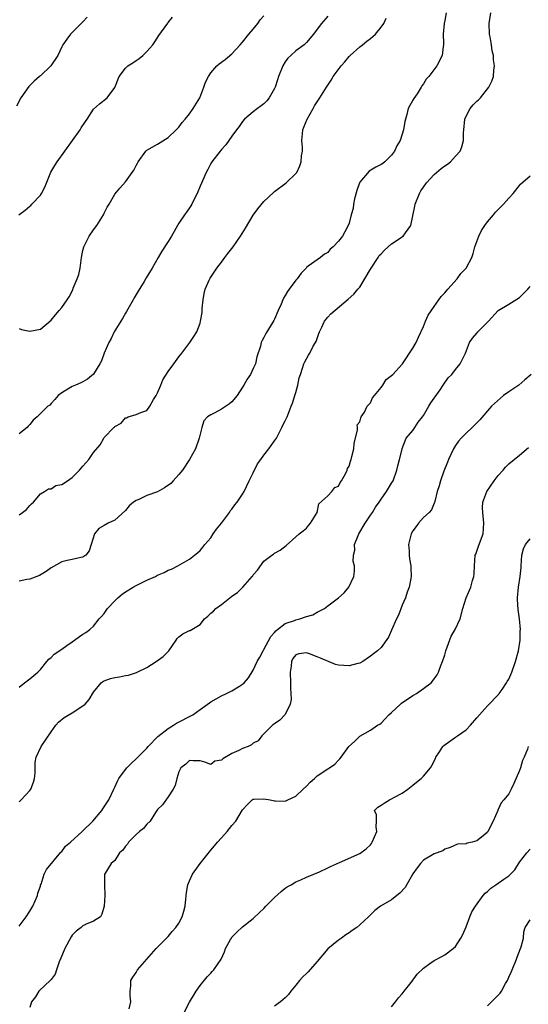
# Model space of a CAD drawing. Units: inches. Extents: x 2574000 to 2577000, y 1518000 to 1521000.
# Drawn here: x 2574437 to 2574533, y 1518917 to 1519102 of the extents above; entities that cross this region are included whole.
import ezdxf

# ---------------------------------------------------------------- set-up
doc = ezdxf.new("R2010")
doc.units = ezdxf.units.IN
doc.header["$MEASUREMENT"] = 0
doc.layers.add('LD25741518_2ft', color=141, linetype='Continuous')

msp = doc.modelspace()

# ---------------------------------------------------------------- linework, layer by layer
at = {"layer": 'LD25741518_2ft'}
for points, elevation in [([(2574449.79, 1519102.21), (2574449, 1519101.33), (2574448.84, 1519101.16), (2574448.65, 1519101), (2574447, 1519099.33), (2574446.66, 1519099), (2574445.94, 1519098.06), (2574445.21, 1519097), (2574445, 1519096.59), (2574444.28, 1519095), (2574442.98, 1519093), (2574441, 1519091.18), (2574440.83, 1519091), (2574439.84, 1519090.16), (2574438.84, 1519089.16), (2574437.33, 1519087), (2574436.53, 1519085.47)], 8052), ([(2574436.96, 1519065), (2574438.14, 1519065.86), (2574439, 1519066.62), (2574439.21, 1519066.79), (2574439.38, 1519067), (2574441, 1519068.69), (2574441.2, 1519069), (2574441.81, 1519070.19), (2574442.99, 1519073.01), (2574443.72, 1519074.28), (2574444.16, 1519075), (2574445.58, 1519077), (2574447.03, 1519078.97), (2574448.45, 1519081), (2574448.64, 1519081.36), (2574449.45, 1519082.55), (2574449.78, 1519083), (2574451, 1519084.85), (2574452.12, 1519085.88), (2574453.54, 1519087), (2574455, 1519088.94), (2574455.8, 1519091), (2574457, 1519092.57), (2574457.45, 1519093), (2574458.39, 1519093.61), (2574459, 1519094.06), (2574459.59, 1519094.41), (2574460.27, 1519095), (2574461, 1519095.71), (2574462.12, 1519097), (2574462.48, 1519097.52), (2574463.26, 1519098.74), (2574464.92, 1519101.08), (2574465, 1519101.21), (2574465.81, 1519102.19)], 8054), ([(2574437, 1518976.17), (2574438.01, 1518977), (2574439, 1518977.73), (2574440.53, 1518979), (2574441, 1518979.52), (2574442.24, 1518981), (2574442.57, 1518981.43), (2574443, 1518981.76), (2574443.6, 1518982.4), (2574445, 1518983.31), (2574445.99, 1518983.99), (2574447, 1518984.72), (2574447.44, 1518985), (2574448.32, 1518985.68), (2574449, 1518986.14), (2574449.54, 1518986.46), (2574450.32, 1518987), (2574451, 1518987.66), (2574452.04, 1518989), (2574452.51, 1518989.49), (2574453, 1518990.04), (2574453.62, 1518991), (2574455, 1518992.41), (2574455.55, 1518993), (2574456.34, 1518993.66), (2574457, 1518994.11), (2574458.46, 1518995), (2574459, 1518995.31), (2574461, 1518996.28), (2574462.6, 1518997), (2574463, 1518997.21), (2574464.26, 1518997.74), (2574465, 1518998.16), (2574465.62, 1518998.38), (2574466.84, 1518999), (2574469, 1519000.24), (2574469.98, 1519001), (2574470.53, 1519001.47), (2574471, 1519001.91), (2574471.51, 1519002.49), (2574471.91, 1519003), (2574473, 1519004.29), (2574473.48, 1519005), (2574474.12, 1519005.88), (2574475, 1519007), (2574476.51, 1519009), (2574476.67, 1519009.33), (2574477, 1519009.64), (2574477.53, 1519010.47), (2574477.98, 1519011), (2574479, 1519012.48), (2574479.28, 1519013), (2574480.2, 1519015), (2574481, 1519016.49), (2574481.8, 1519018.2), (2574482.41, 1519019), (2574483, 1519019.82), (2574483.94, 1519021), (2574484.35, 1519021.65), (2574485, 1519022.49), (2574485.34, 1519023), (2574486.39, 1519025), (2574486.57, 1519025.43), (2574487, 1519026.25), (2574487.34, 1519027), (2574488.15, 1519029), (2574488.39, 1519029.61), (2574488.83, 1519031), (2574489, 1519031.59), (2574489.36, 1519033), (2574489.65, 1519034.35), (2574489.86, 1519035), (2574490.34, 1519036.34), (2574490.53, 1519037), (2574490.66, 1519037.34), (2574491.37, 1519038.63), (2574491.6, 1519039), (2574492.28, 1519040.28), (2574492.69, 1519041), (2574492.79, 1519041.21), (2574493.34, 1519042.67), (2574493.44, 1519043), (2574493.89, 1519043.89), (2574494.39, 1519045), (2574495, 1519045.75), (2574495.59, 1519046.41), (2574498.86, 1519049.14), (2574499.9, 1519050.1), (2574500.66, 1519051), (2574501, 1519051.4), (2574503, 1519054.78), (2574503.12, 1519055), (2574504.44, 1519057), (2574504.67, 1519057.33), (2574505, 1519057.69), (2574505.64, 1519058.36), (2574507, 1519059.55), (2574509.19, 1519061), (2574509.6, 1519061.6), (2574510.63, 1519063), (2574511.36, 1519066.64), (2574511.4, 1519067), (2574512.23, 1519069), (2574512.51, 1519069.49), (2574513, 1519070.22), (2574513.57, 1519071), (2574515, 1519072.58), (2574516.29, 1519073.71), (2574517, 1519074.22), (2574517.48, 1519074.52), (2574518.05, 1519075), (2574519, 1519076.01), (2574519.89, 1519077), (2574520.21, 1519077.79), (2574520.52, 1519079), (2574520.52, 1519080.52), (2574520.55, 1519081), (2574520.76, 1519083), (2574521, 1519083.54), (2574521.77, 1519085), (2574522.34, 1519085.67), (2574523, 1519086.37), (2574523.34, 1519086.66), (2574523.68, 1519087), (2574525.27, 1519089), (2574525.85, 1519090.15), (2574526.13, 1519091), (2574526.2, 1519092.2), (2574526.35, 1519093), (2574526.14, 1519094.14), (2574526.13, 1519095), (2574525.86, 1519095.86), (2574525.74, 1519097), (2574525.52, 1519098.48), (2574525.4, 1519099), (2574525.32, 1519101), (2574525.66, 1519103)], 8064), ([(2574517.27, 1519103), (2574517, 1519101.57), (2574516.87, 1519101), (2574516.66, 1519099), (2574516.72, 1519097.28), (2574516.72, 1519097), (2574516.65, 1519096.65), (2574516.52, 1519095), (2574515.49, 1519093), (2574513.96, 1519091), (2574513.49, 1519090.51), (2574513, 1519089.65), (2574512.7, 1519089.3), (2574512.57, 1519089), (2574511.79, 1519087.79), (2574511.14, 1519086.86), (2574511, 1519086.56), (2574510.09, 1519085), (2574509.85, 1519083.85), (2574509.58, 1519083), (2574509.46, 1519082.54), (2574509.25, 1519081), (2574509, 1519080.19), (2574508.59, 1519079), (2574507.99, 1519078.01), (2574507.55, 1519077), (2574507, 1519076.21), (2574505.73, 1519075), (2574505.32, 1519074.68), (2574505, 1519074.49), (2574504.02, 1519073.98), (2574502.76, 1519073.24), (2574501, 1519071.12), (2574500.93, 1519071), (2574500.43, 1519069.57), (2574500.02, 1519068.02), (2574499.84, 1519067), (2574499.8, 1519066.2), (2574499.4, 1519065), (2574499, 1519063.47), (2574498.84, 1519063), (2574498.22, 1519061.78), (2574497.75, 1519061), (2574497, 1519060.05), (2574496.03, 1519059), (2574495.46, 1519058.54), (2574495, 1519057.94), (2574494.41, 1519057.59), (2574493.66, 1519057), (2574493, 1519056.56), (2574491.33, 1519055.33), (2574491, 1519055.11), (2574490.92, 1519055), (2574489.99, 1519054.01), (2574489.26, 1519053), (2574489, 1519052.73), (2574487.75, 1519051), (2574487.41, 1519050.59), (2574487, 1519049.86), (2574486.66, 1519049.34), (2574486.54, 1519049), (2574486.21, 1519048.21), (2574485.67, 1519047), (2574485, 1519045.4), (2574484.87, 1519045.13), (2574483.34, 1519042.66), (2574483, 1519041.94), (2574482.65, 1519041.35), (2574482.48, 1519041), (2574482.33, 1519040.33), (2574481.7, 1519038.3), (2574481.41, 1519037), (2574481, 1519036.11), (2574480.46, 1519035), (2574479.87, 1519034.13), (2574479.25, 1519033), (2574479, 1519032.58), (2574477.98, 1519031), (2574477, 1519029.81), (2574476.55, 1519029.45), (2574475, 1519028.46), (2574473.78, 1519027.78), (2574473, 1519027.39), (2574472.42, 1519027), (2574471.74, 1519026.26), (2574471.33, 1519025), (2574471, 1519023.74), (2574470.85, 1519023), (2574470.14, 1519021), (2574469, 1519019), (2574467.68, 1519017), (2574467, 1519016.17), (2574465.97, 1519015), (2574465.49, 1519014.51), (2574464.35, 1519013.65), (2574463, 1519012.94), (2574461, 1519012.2), (2574459.5, 1519011.5), (2574459, 1519011.3), (2574458.51, 1519011), (2574457.7, 1519010.3), (2574457, 1519009.43), (2574455, 1519007.59), (2574453.74, 1519007), (2574453, 1519006.59), (2574451.99, 1519006.01), (2574451.14, 1519005), (2574450.57, 1519003), (2574450.18, 1519001.82), (2574449.53, 1519001), (2574449, 1519000.6), (2574448.58, 1519000.58), (2574447, 1519000.2), (2574446.02, 1519000.02), (2574445, 1518999.76), (2574443, 1518998.6), (2574442.1, 1518997.9), (2574440.84, 1518997.16), (2574439, 1518996.49), (2574438.43, 1518996.43), (2574437, 1518996.13)], 8062), ([(2574437, 1519043.66), (2574437.44, 1519043.44), (2574439, 1519043.1), (2574441, 1519043.48), (2574443, 1519045.2), (2574443.82, 1519046.18), (2574444.55, 1519047), (2574445, 1519047.56), (2574446.05, 1519049), (2574446.43, 1519049.57), (2574447.09, 1519050.91), (2574447.19, 1519051.19), (2574447.94, 1519053), (2574448.2, 1519053.8), (2574448.49, 1519055), (2574448.75, 1519057), (2574449, 1519058.31), (2574449.15, 1519059), (2574450.18, 1519061), (2574451, 1519062.19), (2574451.59, 1519063), (2574452.87, 1519065), (2574453, 1519065.3), (2574453.57, 1519066.43), (2574453.93, 1519067), (2574455, 1519068.88), (2574455.95, 1519070.05), (2574457, 1519071.23), (2574458.26, 1519073), (2574458.58, 1519073.42), (2574459, 1519074.29), (2574459.26, 1519074.74), (2574459.37, 1519075), (2574460.82, 1519077), (2574461, 1519077.16), (2574463, 1519078.3), (2574465, 1519079.54), (2574466.54, 1519081), (2574466.75, 1519081.25), (2574467, 1519081.51), (2574467.62, 1519082.38), (2574468.23, 1519083), (2574469, 1519083.98), (2574469.71, 1519085), (2574470.94, 1519087), (2574471.74, 1519089), (2574472.04, 1519089.96), (2574472.56, 1519091), (2574473, 1519091.7), (2574474.16, 1519093), (2574474.62, 1519093.38), (2574475.75, 1519094.25), (2574477, 1519095.28), (2574478.55, 1519097), (2574479, 1519097.46), (2574480.19, 1519099), (2574481, 1519099.95), (2574481.83, 1519101), (2574482.31, 1519101.69), (2574483, 1519102.45)], 8056), ([(2574495, 1519102.38), (2574493.83, 1519101), (2574493, 1519099.94), (2574492.3, 1519099), (2574491, 1519097.44), (2574490.55, 1519097), (2574489, 1519095.82), (2574488.08, 1519095), (2574487.52, 1519094.48), (2574487, 1519093.8), (2574486.53, 1519093), (2574485.73, 1519091), (2574485.58, 1519090.42), (2574485.09, 1519089), (2574485, 1519088.79), (2574483.99, 1519087), (2574483.56, 1519086.44), (2574483, 1519085.9), (2574482.5, 1519085.5), (2574481.78, 1519085), (2574481, 1519084.39), (2574479.38, 1519083), (2574479, 1519082.56), (2574478.36, 1519081.63), (2574477.84, 1519081), (2574477, 1519079.83), (2574476.38, 1519079), (2574475.84, 1519078.16), (2574475, 1519077.28), (2574474.88, 1519077.12), (2574474.76, 1519077), (2574473.21, 1519075), (2574473, 1519074.67), (2574472.44, 1519073.56), (2574472.13, 1519073), (2574471, 1519070.39), (2574470.45, 1519069), (2574469.85, 1519067.85), (2574469.44, 1519067), (2574469.28, 1519066.72), (2574469, 1519066.34), (2574468.48, 1519065.52), (2574468.09, 1519065), (2574467, 1519063.41), (2574466.74, 1519063), (2574466.13, 1519061.87), (2574465.62, 1519061), (2574465, 1519059.97), (2574463.81, 1519058.19), (2574463.1, 1519057), (2574461.98, 1519055), (2574460.86, 1519053.14), (2574460.49, 1519052.49), (2574459.36, 1519050.64), (2574459, 1519050.03), (2574458.63, 1519049.37), (2574458.45, 1519049), (2574457.7, 1519047.7), (2574457.2, 1519046.8), (2574457, 1519046.49), (2574456.46, 1519045.54), (2574456.11, 1519045), (2574454.89, 1519043), (2574454.27, 1519041.73), (2574453.85, 1519041), (2574453.01, 1519039.01), (2574452.48, 1519037.52), (2574452.19, 1519037), (2574451, 1519035.07), (2574449.87, 1519034.13), (2574449, 1519033.61), (2574448.61, 1519033.39), (2574447.61, 1519033), (2574447, 1519032.74), (2574446.33, 1519032.33), (2574445, 1519031.56), (2574444.35, 1519031), (2574443.73, 1519030.27), (2574443, 1519029.53), (2574442.76, 1519029.24), (2574442.43, 1519029), (2574441, 1519027.63), (2574440.38, 1519027), (2574439.64, 1519026.36), (2574439, 1519025.59), (2574438.71, 1519025.29), (2574438.52, 1519025), (2574437, 1519023.79)], 8058), ([(2574437, 1519008.57), (2574437.67, 1519009), (2574438.38, 1519009.62), (2574439, 1519010.33), (2574439.33, 1519010.68), (2574439.68, 1519011), (2574441, 1519012.53), (2574441.76, 1519013), (2574442.55, 1519013.45), (2574443, 1519013.5), (2574443.92, 1519014.08), (2574445, 1519014.29), (2574446.09, 1519015), (2574447, 1519015.62), (2574448.33, 1519017), (2574449, 1519017.74), (2574450.1, 1519019), (2574451, 1519020.3), (2574452.22, 1519021.78), (2574452.91, 1519023), (2574453, 1519023.11), (2574454.78, 1519025), (2574454.9, 1519025.1), (2574455, 1519025.2), (2574456.16, 1519025.84), (2574457, 1519026.8), (2574457.17, 1519026.83), (2574457.49, 1519027), (2574459, 1519027.47), (2574459.86, 1519027.86), (2574461, 1519028.21), (2574461.54, 1519029), (2574462.28, 1519030.28), (2574462.74, 1519031), (2574463, 1519031.52), (2574463.61, 1519033), (2574464.03, 1519033.97), (2574465, 1519035.54), (2574466.07, 1519037), (2574467, 1519038.32), (2574467.58, 1519039), (2574469.08, 1519041), (2574469.86, 1519042.14), (2574470.38, 1519043), (2574471, 1519044.66), (2574471.11, 1519045), (2574471.39, 1519046.61), (2574471.39, 1519047.39), (2574471.56, 1519049), (2574471.77, 1519050.23), (2574471.95, 1519051), (2574472.72, 1519052.72), (2574472.83, 1519053), (2574472.89, 1519053.11), (2574474.15, 1519055), (2574475, 1519056.09), (2574475.66, 1519057), (2574476.24, 1519057.76), (2574477.21, 1519059), (2574478.63, 1519061), (2574479.53, 1519062.47), (2574481, 1519064.93), (2574481.87, 1519066.13), (2574483, 1519067.49), (2574484.8, 1519069.2), (2574485, 1519069.38), (2574487.16, 1519071), (2574489, 1519072.78), (2574489.17, 1519073), (2574489.77, 1519074.23), (2574490.01, 1519075), (2574490.08, 1519076.08), (2574490.22, 1519077), (2574490.24, 1519077.76), (2574490.14, 1519079), (2574490.22, 1519080.22), (2574490.33, 1519081), (2574490.53, 1519081.47), (2574491.11, 1519083), (2574492.26, 1519085), (2574492.52, 1519085.48), (2574493.49, 1519087), (2574494.73, 1519089), (2574495.64, 1519090.36), (2574496.04, 1519091), (2574497.5, 1519093), (2574498.2, 1519093.8), (2574499, 1519094.79), (2574499.19, 1519095), (2574501, 1519096.6), (2574501.5, 1519097), (2574502.36, 1519097.64), (2574503, 1519098.18), (2574503.48, 1519098.52), (2574503.99, 1519099), (2574505, 1519100.3), (2574505.5, 1519101), (2574505.98, 1519102.02)], 8060), ([(2574437, 1518954.66), (2574437.19, 1518954.81), (2574437.38, 1518955), (2574439, 1518956.77), (2574439.18, 1518957), (2574439.7, 1518958.3), (2574439.92, 1518959), (2574440, 1518960), (2574440.02, 1518961.98), (2574440.19, 1518963), (2574441.13, 1518965), (2574443, 1518967.8), (2574443.88, 1518969), (2574444.39, 1518969.61), (2574445.5, 1518970.5), (2574447, 1518971.38), (2574449, 1518972.65), (2574449.44, 1518973), (2574450.14, 1518973.86), (2574451, 1518975.21), (2574452.44, 1518977), (2574452.76, 1518977.24), (2574453, 1518977.36), (2574454.2, 1518977.8), (2574455, 1518977.97), (2574455.87, 1518978.13), (2574457, 1518978.36), (2574457.56, 1518978.44), (2574459.05, 1518978.95), (2574461, 1518979.86), (2574462.76, 1518981), (2574464.05, 1518981.95), (2574465, 1518982.9), (2574465.12, 1518983), (2574466.51, 1518985), (2574466.67, 1518985.33), (2574467, 1518985.67), (2574467.78, 1518986.22), (2574469, 1518986.81), (2574469.14, 1518986.86), (2574471, 1518987.96), (2574471.83, 1518989), (2574472.46, 1518989.54), (2574473, 1518990.09), (2574473.51, 1518990.49), (2574473.96, 1518991), (2574475, 1518991.74), (2574476.62, 1518993), (2574476.84, 1518993.16), (2574477, 1518993.3), (2574478.03, 1518993.97), (2574479.02, 1518994.98), (2574480.81, 1518997), (2574480.89, 1518997.11), (2574481, 1518997.3), (2574481.79, 1518998.21), (2574483, 1518999.89), (2574484.51, 1519001), (2574484.79, 1519001.21), (2574485, 1519001.4), (2574486.06, 1519001.94), (2574487.18, 1519002.82), (2574489, 1519004.48), (2574489.62, 1519005), (2574490.4, 1519005.6), (2574491, 1519006.08), (2574491.39, 1519006.61), (2574491.77, 1519007), (2574492.98, 1519009), (2574493.33, 1519010.67), (2574495, 1519012.18), (2574495.75, 1519013), (2574496.3, 1519013.7), (2574497, 1519013.95), (2574497.35, 1519014.65), (2574497.59, 1519015), (2574498.31, 1519016.3), (2574498.64, 1519017), (2574498.73, 1519017.27), (2574499, 1519017.74), (2574499.29, 1519018.71), (2574499.4, 1519019), (2574499.54, 1519019.54), (2574499.87, 1519021), (2574499.97, 1519022.03), (2574500.56, 1519024.56), (2574500.56, 1519025), (2574500.5, 1519025.5), (2574501, 1519026.08), (2574501.18, 1519026.82), (2574501.28, 1519027), (2574501.87, 1519027.87), (2574502.39, 1519029), (2574503, 1519029.63), (2574503.42, 1519030.58), (2574503.78, 1519031), (2574505, 1519032.52), (2574505.34, 1519033), (2574505.96, 1519034.04), (2574507, 1519034.81), (2574507.2, 1519035), (2574509.04, 1519037), (2574511, 1519039.95), (2574511.58, 1519041), (2574512.02, 1519041.98), (2574513, 1519044.03), (2574513.39, 1519045), (2574513.87, 1519046.13), (2574515, 1519047.78), (2574515.89, 1519049), (2574516.33, 1519049.67), (2574517, 1519050.32), (2574517.54, 1519051), (2574519.29, 1519053), (2574520.03, 1519053.97), (2574521.02, 1519055), (2574522.04, 1519057), (2574522.29, 1519057.71), (2574522.61, 1519059), (2574523.37, 1519061), (2574523.91, 1519062.09), (2574524.53, 1519063), (2574525, 1519063.66), (2574526.13, 1519065), (2574526.51, 1519065.49), (2574528.03, 1519067), (2574529, 1519068.12), (2574529.83, 1519069), (2574531, 1519070.52), (2574531.23, 1519070.77), (2574533, 1519072.36)], 8066), ([(2574437, 1518931.2), (2574438.3, 1518933), (2574439, 1518934.05), (2574439.57, 1518935), (2574440.46, 1518937), (2574440.55, 1518937.45), (2574441, 1518938.75), (2574441.05, 1518938.95), (2574441.13, 1518939.13), (2574441.74, 1518941), (2574442.13, 1518941.87), (2574444.83, 1518945.17), (2574445, 1518945.28), (2574445.73, 1518946.27), (2574446.63, 1518947), (2574448.84, 1518949), (2574448.91, 1518949.09), (2574449, 1518949.17), (2574450.84, 1518951), (2574452.53, 1518953), (2574452.71, 1518953.29), (2574453, 1518953.67), (2574453.87, 1518955), (2574454.82, 1518957), (2574455, 1518957.36), (2574455.51, 1518958.49), (2574455.77, 1518959), (2574457, 1518960.68), (2574457.26, 1518961), (2574458.1, 1518961.9), (2574459, 1518962.7), (2574461, 1518964.72), (2574461.24, 1518965), (2574463.08, 1518966.92), (2574465, 1518968.43), (2574465.99, 1518969), (2574466.6, 1518969.4), (2574469.66, 1518971), (2574471, 1518971.95), (2574472.75, 1518973.25), (2574473, 1518973.42), (2574474, 1518974), (2574475, 1518974.53), (2574475.97, 1518975), (2574477, 1518975.47), (2574478.39, 1518976.39), (2574479, 1518976.76), (2574479.27, 1518977), (2574480.08, 1518977.92), (2574481, 1518979.37), (2574481.76, 1518981), (2574482.21, 1518981.79), (2574482.83, 1518983), (2574483, 1518983.24), (2574484.3, 1518985.7), (2574485, 1518986.48), (2574485.22, 1518986.78), (2574485.54, 1518987), (2574487, 1518988.14), (2574488.72, 1518988.72), (2574489, 1518988.84), (2574489.72, 1518989), (2574491, 1518989.44), (2574492.22, 1518989.78), (2574493, 1518990.27), (2574494.37, 1518991), (2574495, 1518991.46), (2574497.01, 1518993), (2574498.06, 1518993.94), (2574498.98, 1518995), (2574499.89, 1518997), (2574500, 1518998), (2574500, 1518999), (2574499.79, 1518999.79), (2574499.81, 1519001), (2574500.08, 1519001.92), (2574500.05, 1519003), (2574500.7, 1519004.7), (2574500.85, 1519005), (2574502.05, 1519007), (2574503, 1519008.51), (2574503.38, 1519009), (2574503.99, 1519010.01), (2574504.67, 1519011), (2574505, 1519011.56), (2574506.02, 1519013), (2574506.42, 1519013.58), (2574507, 1519014.53), (2574507.26, 1519015), (2574507.98, 1519017), (2574508.17, 1519017.83), (2574508.48, 1519019), (2574508.96, 1519020.96), (2574508.96, 1519021.04), (2574509.74, 1519023), (2574511, 1519024.44), (2574511.36, 1519025), (2574511.98, 1519026.02), (2574512.8, 1519027), (2574513, 1519027.26), (2574513.97, 1519029), (2574514.36, 1519029.64), (2574515, 1519030.51), (2574515.19, 1519030.81), (2574516.11, 1519032.11), (2574516.71, 1519033), (2574516.81, 1519033.19), (2574517.65, 1519034.36), (2574518.3, 1519035), (2574519, 1519035.92), (2574519.88, 1519037), (2574520.86, 1519039), (2574521.62, 1519041), (2574522.16, 1519041.84), (2574523, 1519042.75), (2574523.19, 1519043), (2574525, 1519044.83), (2574525.19, 1519045), (2574527, 1519047), (2574529, 1519048.23), (2574531, 1519049.44), (2574532.56, 1519051), (2574533, 1519051.5)], 8068), ([(2574533.19, 1519035), (2574532.04, 1519033.96), (2574530.87, 1519033), (2574529, 1519031.69), (2574528.04, 1519031), (2574527.45, 1519030.55), (2574525.73, 1519029), (2574523.55, 1519026.45), (2574523, 1519025.88), (2574522.58, 1519025.42), (2574522.14, 1519025), (2574521, 1519023.96), (2574520.05, 1519023), (2574519.57, 1519022.43), (2574519, 1519021.61), (2574518.62, 1519021), (2574517.69, 1519019), (2574517.49, 1519018.51), (2574516.83, 1519016.83), (2574516.17, 1519015), (2574515.93, 1519014.07), (2574515.57, 1519013), (2574515.1, 1519011.1), (2574515.08, 1519010.92), (2574515, 1519010.76), (2574514.49, 1519009.51), (2574514.04, 1519009), (2574513, 1519008.07), (2574512.07, 1519007), (2574511.58, 1519006.42), (2574511, 1519005.58), (2574510.67, 1519005), (2574510.16, 1519003), (2574510.26, 1519001.74), (2574510.27, 1519001), (2574510.34, 1519000.34), (2574510.6, 1518999), (2574510.62, 1518998.62), (2574510.66, 1518997), (2574510.61, 1518996.61), (2574510.27, 1518995), (2574509.93, 1518994.07), (2574509.59, 1518993), (2574509, 1518991.58), (2574508.26, 1518989.74), (2574507.89, 1518989), (2574507, 1518986.88), (2574506.4, 1518985.6), (2574505, 1518983.62), (2574504.32, 1518983), (2574503.58, 1518982.42), (2574503, 1518982.03), (2574501.59, 1518981), (2574501, 1518980.69), (2574500.63, 1518980.63), (2574499, 1518980.19), (2574497, 1518980.34), (2574496.47, 1518980.47), (2574493.61, 1518981.61), (2574493, 1518981.89), (2574491.57, 1518982.43), (2574491, 1518982.61), (2574489.54, 1518982.46), (2574489, 1518982.28), (2574488.44, 1518981.56), (2574488.17, 1518981), (2574488.1, 1518980.1), (2574487.92, 1518979), (2574488.01, 1518977), (2574487.98, 1518975.98), (2574488.08, 1518975), (2574488.12, 1518973.88), (2574487.91, 1518973), (2574487, 1518971.06), (2574486.01, 1518969.99), (2574485, 1518969.28), (2574484.63, 1518969), (2574483, 1518967.4), (2574482.63, 1518967), (2574481.91, 1518966.09), (2574481, 1518965.62), (2574480.68, 1518965.32), (2574480.05, 1518965), (2574479, 1518964.62), (2574478.26, 1518964.26), (2574477, 1518963.68), (2574475.28, 1518962.72), (2574475, 1518962.43), (2574473.76, 1518962.24), (2574473, 1518961.65), (2574471.91, 1518962.09), (2574471, 1518962.32), (2574469.68, 1518962.33), (2574469, 1518962.41), (2574468.32, 1518961.68), (2574467.41, 1518961), (2574467, 1518960.26), (2574466.61, 1518959), (2574466.32, 1518957.68), (2574465.98, 1518957), (2574465, 1518955.52), (2574463.95, 1518954.05), (2574463, 1518953.16), (2574462.63, 1518952.63), (2574461.61, 1518951), (2574461, 1518950.4), (2574460.39, 1518949.61), (2574459.65, 1518949), (2574459, 1518948.45), (2574457.53, 1518947), (2574457.34, 1518946.66), (2574457, 1518946.29), (2574456.48, 1518945.52), (2574455.87, 1518945), (2574455, 1518943.55), (2574454.28, 1518943), (2574453.1, 1518941.1), (2574453.07, 1518941), (2574453.04, 1518939), (2574453.03, 1518938.97), (2574453.08, 1518937), (2574452.99, 1518935), (2574452.53, 1518933.47), (2574452.27, 1518933), (2574451, 1518932.15), (2574449.58, 1518931.58), (2574449, 1518931.3), (2574448.67, 1518931), (2574447.71, 1518930.29), (2574447, 1518929.54), (2574446.79, 1518929.21), (2574445.57, 1518927), (2574444.82, 1518925.18), (2574444.55, 1518924.55), (2574444.04, 1518923), (2574443.77, 1518922.23), (2574443, 1518921.19), (2574442.93, 1518921.07), (2574440.73, 1518919), (2574440.06, 1518917.94), (2574439.32, 1518917), (2574439, 1518915.95)], 8070), ([(2574457.66, 1518915.66), (2574458.02, 1518917), (2574457.9, 1518918.1), (2574457.88, 1518919), (2574457.98, 1518919.98), (2574457.97, 1518921), (2574458.38, 1518921.62), (2574459, 1518922.49), (2574459.27, 1518923), (2574461, 1518925), (2574462.77, 1518927), (2574465, 1518929.31), (2574465.77, 1518930.23), (2574466.47, 1518931), (2574467, 1518931.79), (2574467.67, 1518933), (2574467.97, 1518934.03), (2574468.2, 1518935), (2574468.31, 1518936.31), (2574468.44, 1518937.56), (2574468.69, 1518939), (2574469, 1518939.75), (2574469.58, 1518941), (2574471.05, 1518943), (2574472.78, 1518945.21), (2574474.25, 1518947), (2574475, 1518947.87), (2574476.08, 1518949), (2574477, 1518950.19), (2574477.75, 1518951), (2574479, 1518953.12), (2574479.9, 1518954.1), (2574480.77, 1518955), (2574481, 1518955.13), (2574481.11, 1518955.11), (2574483, 1518955.2), (2574484.16, 1518955), (2574485, 1518954.78), (2574485.2, 1518954.8), (2574487, 1518954.75), (2574487.47, 1518955), (2574489, 1518955.68), (2574490.4, 1518957), (2574491, 1518957.54), (2574491.71, 1518958.29), (2574492.53, 1518959), (2574493, 1518959.47), (2574495, 1518960.84), (2574495.32, 1518961), (2574496.3, 1518961.7), (2574497, 1518962.47), (2574497.29, 1518962.71), (2574497.51, 1518963), (2574498.95, 1518965), (2574500.03, 1518965.97), (2574501, 1518966.97), (2574503, 1518968.07), (2574504.35, 1518969), (2574504.76, 1518969.24), (2574505, 1518969.43), (2574505.8, 1518970.2), (2574506.49, 1518971), (2574507, 1518971.44), (2574508.65, 1518973), (2574508.84, 1518973.16), (2574511, 1518974.61), (2574511.25, 1518974.75), (2574511.64, 1518975), (2574513, 1518975.93), (2574514.4, 1518977), (2574514.69, 1518977.31), (2574515, 1518977.77), (2574515.53, 1518978.47), (2574515.81, 1518979), (2574516.26, 1518980.26), (2574516.56, 1518981), (2574517, 1518982.27), (2574517.21, 1518983), (2574518.21, 1518985.79), (2574518.95, 1518987), (2574519.88, 1518989), (2574520.4, 1518991), (2574520.99, 1518993), (2574521.85, 1518995), (2574522.21, 1518996.21), (2574522.47, 1518997), (2574522.5, 1518997.5), (2574522.54, 1518999), (2574522.72, 1519001), (2574522.79, 1519001.21), (2574523, 1519001.74), (2574523.32, 1519002.68), (2574524.18, 1519005), (2574524.34, 1519007), (2574524.11, 1519009), (2574524.1, 1519009.9), (2574524.14, 1519011), (2574524.88, 1519013), (2574526.28, 1519015), (2574527, 1519015.97), (2574527.93, 1519017), (2574528.42, 1519017.58), (2574529, 1519018.19), (2574531, 1519019.8), (2574532.73, 1519021.27)], 8072), ([(2574468.01, 1518915), (2574469, 1518916.92), (2574470.26, 1518919), (2574471, 1518920.07), (2574472.31, 1518921.69), (2574473, 1518922.36), (2574473.3, 1518922.7), (2574473.61, 1518923), (2574474.98, 1518925.02), (2574475.6, 1518926.4), (2574475.79, 1518927), (2574476.74, 1518928.74), (2574476.89, 1518929), (2574477, 1518929.16), (2574477.9, 1518930.1), (2574479, 1518931.11), (2574481, 1518932.67), (2574482.19, 1518933.81), (2574483, 1518934.57), (2574483.39, 1518935), (2574485, 1518936.61), (2574486.26, 1518937.75), (2574487, 1518938.37), (2574487.38, 1518938.62), (2574488.1, 1518939), (2574489, 1518939.54), (2574489.92, 1518939.92), (2574491, 1518940.44), (2574492.37, 1518941), (2574492.8, 1518941.21), (2574493, 1518941.26), (2574493.45, 1518941.45), (2574495, 1518942.18), (2574495.52, 1518942.48), (2574497.18, 1518943.18), (2574501, 1518944.91), (2574502.22, 1518945.78), (2574503, 1518946.54), (2574503.21, 1518946.79), (2574503.35, 1518947), (2574504.23, 1518949), (2574504.09, 1518949.91), (2574504.14, 1518951), (2574504.15, 1518952.15), (2574503.78, 1518953), (2574504.41, 1518953.59), (2574505, 1518954), (2574505.61, 1518954.39), (2574506.6, 1518955), (2574507, 1518955.17), (2574507.4, 1518955.4), (2574509, 1518956.22), (2574510.07, 1518957), (2574511, 1518957.73), (2574511.68, 1518958.32), (2574512.54, 1518959), (2574513, 1518959.46), (2574514.29, 1518961), (2574514.57, 1518961.43), (2574515.24, 1518962.76), (2574515.33, 1518963), (2574515.99, 1518963.99), (2574516.63, 1518965), (2574516.8, 1518965.2), (2574518.12, 1518966.12), (2574519, 1518966.76), (2574519.37, 1518967), (2574521, 1518968.18), (2574521.81, 1518969), (2574523, 1518970.4), (2574523.48, 1518971), (2574525, 1518972.68), (2574527.12, 1518974.88), (2574527.23, 1518975), (2574527.75, 1518975.75), (2574528.61, 1518977), (2574528.73, 1518977.26), (2574529, 1518977.7), (2574529.57, 1518979), (2574530.29, 1518981), (2574530.85, 1518983), (2574531.14, 1518985), (2574531.16, 1518986.84), (2574531.18, 1518987), (2574531.02, 1518989), (2574530.77, 1518990.77), (2574530.64, 1518992.64), (2574530.64, 1518993), (2574530.85, 1518995), (2574531.16, 1518997), (2574531.31, 1518998.69), (2574531.31, 1518999), (2574531.47, 1519001), (2574531.78, 1519002.22), (2574532.14, 1519003), (2574533, 1519004.06)], 8074), ([(2574532.68, 1518965), (2574532.5, 1518964.5), (2574531.89, 1518963), (2574531.61, 1518962.39), (2574531.18, 1518961), (2574531, 1518960.53), (2574529.96, 1518958.04), (2574529.48, 1518957), (2574529, 1518956.11), (2574528.1, 1518955), (2574527.56, 1518954.44), (2574526.97, 1518953.03), (2574526.95, 1518952.95), (2574526.08, 1518951), (2574525.05, 1518949), (2574525, 1518948.93), (2574524.49, 1518948.49), (2574523, 1518947.25), (2574522.11, 1518947), (2574521.18, 1518946.82), (2574521, 1518946.69), (2574519.37, 1518946.63), (2574518, 1518946), (2574517, 1518945.68), (2574516.63, 1518945.37), (2574515, 1518944.81), (2574513, 1518943.61), (2574512.44, 1518943), (2574511.78, 1518942.22), (2574511, 1518941.05), (2574509.53, 1518938.47), (2574508.56, 1518937.44), (2574507.98, 1518937), (2574507, 1518936.2), (2574504.9, 1518935), (2574503.82, 1518934.18), (2574502.66, 1518933), (2574501, 1518931.46), (2574500.47, 1518931), (2574499.58, 1518930.42), (2574499, 1518929.98), (2574498.39, 1518929.61), (2574497.6, 1518929), (2574497, 1518928.57), (2574495.03, 1518926.97), (2574493, 1518924.59), (2574491.33, 1518922.67), (2574491, 1518922.32), (2574490.32, 1518921.68), (2574489.68, 1518921), (2574489, 1518920.12), (2574488.06, 1518919), (2574487.6, 1518918.4), (2574487, 1518917.78), (2574486.14, 1518917), (2574485, 1518916.21)], 8076), ([(2574507, 1518916.05), (2574507.74, 1518917), (2574508.26, 1518917.74), (2574509, 1518918.48), (2574509.37, 1518919), (2574510.66, 1518920.66), (2574511.79, 1518922.21), (2574513, 1518923.35), (2574514.18, 1518924.18), (2574515, 1518924.78), (2574516.46, 1518925.54), (2574517, 1518925.85), (2574518.58, 1518927), (2574519, 1518927.41), (2574519.99, 1518929), (2574520.35, 1518929.65), (2574521, 1518931.11), (2574521.7, 1518933), (2574522.08, 1518933.92), (2574522.74, 1518935), (2574524.22, 1518937), (2574524.57, 1518937.43), (2574525, 1518937.77), (2574525.61, 1518938.39), (2574526.55, 1518939), (2574528.06, 1518940.06), (2574529, 1518940.69), (2574529.36, 1518941), (2574530.17, 1518941.83), (2574531, 1518943.29), (2574532.37, 1518945), (2574533, 1518945.69)], 8078), ([(2574525, 1518916.25), (2574525.79, 1518917), (2574527.38, 1518918.62), (2574527.65, 1518919), (2574528.42, 1518920.42), (2574528.76, 1518921), (2574529, 1518921.61), (2574529.43, 1518922.57), (2574529.63, 1518923), (2574530.47, 1518925), (2574530.59, 1518925.41), (2574531.24, 1518927), (2574531.36, 1518927.36), (2574531.75, 1518929), (2574531.81, 1518930.19), (2574532.1, 1518931), (2574533, 1518932.41)], 8080)]:
    msp.add_lwpolyline(points, dxfattribs=dict(at, elevation=elevation))

doc.saveas('drawing.dxf')
